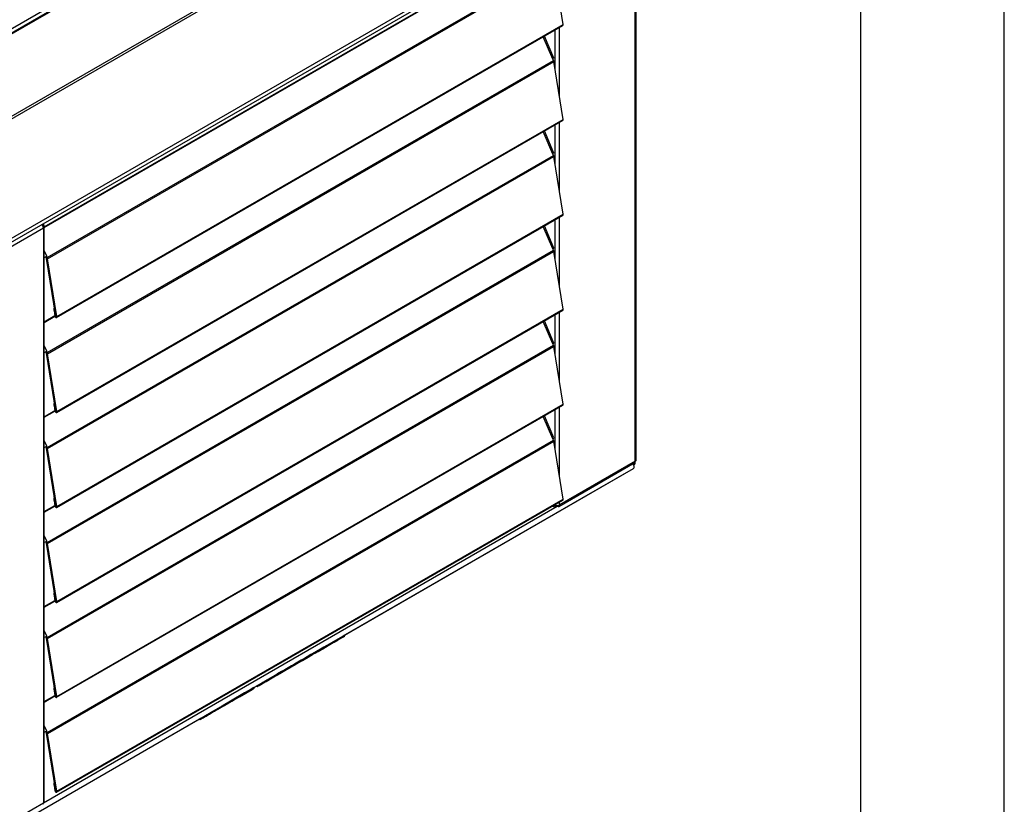
# Model space of a CAD drawing. Units: millimetres. Extents: x 375 to 9130, y 390 to 6592.
# Drawn here: x 3889 to 4575, y 2406 to 2953 of the extents above; entities that cross this region are included whole.
import ezdxf

# ---------------------------------------------------------------- set-up
doc = ezdxf.new("R2010")
doc.units = ezdxf.units.MM
doc.layers.add('Flowair1', color=7, linetype='Continuous')
doc.layers.add('TABELKA', color=7, linetype='Continuous')

msp = doc.modelspace()

# ---------------------------------------------------------------- linework, layer by layer
at = {"layer": 'Flowair1', "linetype": 'Continuous', "lineweight": 25}
for p, q in [((4228.83, 3142.81), (3765.25, 2875.19)), ((4229.93, 3142.7), (3766.35, 2875.08)), ((4188.77, 3122.53), (3800.56, 2898.42)), ((4279.63, 3114.01), (3816.05, 2846.39)), ((4280.73, 3112.85), (3817.15, 2845.23)), ((4316.77, 3050.43), (3853.19, 2782.81)), ((3853.19, 2780.27), (4316.77, 3047.89)), ((3906.33, 2808.44), (4253.14, 3008.64)), ((3906.33, 2808), (4253.3, 3008.3)), ((3908.43, 2786.95), (4261, 2990.48)), ((3908.66, 2786.19), (4261.22, 2989.72)), ((4267.71, 2949.4), (4261.22, 2989.72)), ((3915.15, 2745.87), (4267.71, 2949.4)), ((3914.95, 2745.21), (4267.51, 2948.74)), ((4262.07, 2918.31), (4262.07, 2945.6)), ((4265.18, 2898.98), (4265.18, 2947.4)), ((4260.6, 2925.25), (4253.86, 2940.86)), ((4261.33, 2925.88), (4254.66, 2941.32)), ((3908.43, 2720.81), (4261, 2924.34)), ((3908.66, 2720.05), (4261.22, 2923.58)), ((4261, 2924.34), (4260.6, 2925.25)), ((4267.71, 2883.26), (4261.22, 2923.58)), ((3914.95, 2679.07), (4267.51, 2882.6)), ((3915.15, 2679.73), (4267.71, 2883.26)), ((4265.18, 2832.84), (4265.18, 2881.26)), ((4260.6, 2859.11), (4253.86, 2874.72)), ((4261.33, 2859.74), (4254.66, 2875.18)), ((4262.07, 2852.17), (4262.07, 2879.46)), ((3908.43, 2654.67), (4261, 2858.2)), ((3908.66, 2653.91), (4261.22, 2857.44)), ((4261, 2858.2), (4260.6, 2859.11)), ((4267.71, 2817.12), (4261.22, 2857.44)), ((3914.95, 2612.93), (4267.51, 2816.46)), ((3915.15, 2613.59), (4267.71, 2817.12)), ((4262.07, 2786.03), (4262.07, 2813.32)), ((4265.18, 2766.7), (4265.18, 2815.12)), ((3852.94, 2777.28), (3905.69, 2807.73)), ((3904.98, 2810.17), (3904.98, 2809.64)), ((3905.69, 2809.52), (3905.23, 2809.26)), ((3905.69, 2810.58), (3905.69, 2809.52)), ((3905.69, 2807.73), (3905.69, 2407.13)), ((3906.33, 2408.03), (3906.33, 2808.63)), ((4260.6, 2792.97), (4253.86, 2808.58)), ((4261.33, 2793.6), (4254.66, 2809.04)), ((3908.04, 2787.86), (3906.33, 2791.81)), ((3908.43, 2588.53), (4261, 2792.07)), ((3908.66, 2587.77), (4261.22, 2791.3)), ((4261, 2792.07), (4260.6, 2792.97)), ((4267.71, 2750.98), (4261.22, 2791.3)), ((3907.84, 2786.84), (3907.52, 2787.58)), ((3908.66, 2786.19), (3907.97, 2786.43)), ((3914.46, 2746.11), (3907.97, 2786.43)), ((3908.43, 2786.95), (3908.04, 2787.86)), ((3915.15, 2745.87), (3908.66, 2786.19)), ((3913.76, 2750.46), (3913.83, 2749.62)), ((3914.95, 2546.79), (4267.51, 2750.32)), ((3915.15, 2547.45), (4267.71, 2750.98)), ((3906.33, 2742.3), (3913.67, 2746.53)), ((3906.33, 2741.86), (3913.75, 2746.14)), ((3913.83, 2749.62), (3913.13, 2749.85)), ((3913.13, 2749.85), (3913.7, 2746.37)), ((3914.39, 2746.13), (3913.7, 2746.37)), ((3913.7, 2746.37), (3913.81, 2746)), ((3913.81, 2746), (3914.01, 2745.64)), ((3913.83, 2749.62), (3914.39, 2746.13)), ((3914.01, 2745.64), (3914.28, 2745.36)), ((3914.28, 2745.36), (3914.57, 2745.19)), ((3914.39, 2746.13), (3914.45, 2746.17)), ((3914.39, 2746.13), (3914.39, 2746.11)), ((3914.39, 2746.11), (3914.4, 2746.1)), ((3914.4, 2746.1), (3914.42, 2746.08)), ((3914.42, 2746.08), (3914.43, 2746.08)), ((3914.43, 2746.08), (3914.44, 2746.08)), ((3914.44, 2746.08), (3914.45, 2746.08)), ((3914.45, 2746.08), (3914.46, 2746.09)), ((3914.46, 2746.11), (3915.15, 2745.87)), ((3914.46, 2746.09), (3914.46, 2746.11)), ((3914.57, 2745.19), (3914.84, 2745.17)), ((3914.84, 2745.17), (3915.04, 2745.29)), ((3915.04, 2745.29), (3915.15, 2745.54)), ((3915.15, 2745.54), (3915.15, 2745.87)), ((4262.07, 2719.89), (4262.07, 2747.18)), ((4265.18, 2700.56), (4265.18, 2748.98)), ((4260.6, 2726.83), (4253.86, 2742.44)), ((4261.33, 2727.46), (4254.66, 2742.9)), ((3908.04, 2721.72), (3906.33, 2725.67)), ((3908.43, 2522.39), (4261, 2725.93)), ((3908.66, 2521.63), (4261.22, 2725.16)), ((4261, 2725.93), (4260.6, 2726.83)), ((4267.71, 2684.84), (4261.22, 2725.16)), ((3907.84, 2720.7), (3907.52, 2721.44)), ((3908.66, 2720.05), (3907.97, 2720.29)), ((3914.46, 2679.97), (3907.97, 2720.29)), ((3908.43, 2720.81), (3908.04, 2721.72)), ((3915.15, 2679.73), (3908.66, 2720.05)), ((3913.13, 2683.71), (3913.7, 2680.23)), ((3913.76, 2684.32), (3913.83, 2683.48)), ((3913.83, 2683.48), (3914.39, 2679.99)), ((3914.95, 2480.65), (4267.51, 2684.18)), ((3915.15, 2481.31), (4267.71, 2684.84)), ((4265.18, 2634.42), (4265.18, 2682.84)), ((3906.33, 2676.16), (3913.67, 2680.39)), ((3906.33, 2675.72), (3913.75, 2680)), ((3914.39, 2679.99), (3913.7, 2680.23)), ((3913.7, 2680.23), (3913.81, 2679.86)), ((3913.81, 2679.86), (3914.01, 2679.5)), ((3914.01, 2679.5), (3914.28, 2679.22)), ((3914.28, 2679.22), (3914.57, 2679.05)), ((3914.39, 2679.99), (3914.45, 2680.03)), ((3914.39, 2679.99), (3914.39, 2679.97)), ((3914.39, 2679.97), (3914.4, 2679.96)), ((3914.4, 2679.96), (3914.42, 2679.94)), ((3914.42, 2679.94), (3914.43, 2679.94)), ((3914.43, 2679.94), (3914.44, 2679.94)), ((3914.44, 2679.94), (3914.45, 2679.94)), ((3914.45, 2679.94), (3914.46, 2679.95)), ((3914.46, 2679.97), (3915.15, 2679.73)), ((3914.46, 2679.95), (3914.46, 2679.97)), ((3914.57, 2679.05), (3914.84, 2679.03)), ((3914.84, 2679.03), (3915.04, 2679.15)), ((3915.04, 2679.15), (3915.15, 2679.4)), ((3915.15, 2679.4), (3915.15, 2679.73)), ((4260.6, 2660.69), (4253.86, 2676.3)), ((4261.33, 2661.32), (4254.66, 2676.76)), ((4262.07, 2653.75), (4262.07, 2681.04)), ((3908.04, 2655.58), (3906.33, 2659.53)), ((3907.84, 2654.56), (3907.52, 2655.3)), ((3908.66, 2653.91), (3907.97, 2654.15)), ((3914.46, 2613.83), (3907.97, 2654.15)), ((3908.43, 2654.67), (3908.04, 2655.58)), ((3908.43, 2456.25), (4261, 2659.79)), ((3908.66, 2455.49), (4261.22, 2659.02)), ((3915.15, 2613.59), (3908.66, 2653.91)), ((4261, 2659.79), (4260.6, 2660.69)), ((4267.71, 2618.7), (4261.22, 2659.02)), ((4264.73, 2613.66), (4317.65, 2644.21)), ((4317.93, 2645.12), (4265.18, 2614.66)), ((3853.19, 2372.49), (4316.77, 2640.11)), ((4280.73, 2619.3), (4316.77, 2640.11)), ((3905.69, 2407.13), (4263.63, 2613.76)), ((3906.33, 2610.02), (3913.67, 2614.25)), ((3906.33, 2609.58), (3913.75, 2613.86)), ((3913.83, 2617.34), (3913.13, 2617.57)), ((3913.13, 2617.57), (3913.7, 2614.09)), ((3914.39, 2613.85), (3913.7, 2614.09)), ((3913.7, 2614.09), (3913.81, 2613.72)), ((3913.76, 2618.18), (3913.83, 2617.34)), ((3913.81, 2613.72), (3914.01, 2613.36)), ((3913.83, 2617.34), (3914.39, 2613.85)), ((3914.01, 2613.36), (3914.28, 2613.08)), ((3914.28, 2613.08), (3914.57, 2612.92)), ((3914.39, 2613.85), (3914.45, 2613.89)), ((3914.39, 2613.85), (3914.39, 2613.84)), ((3914.39, 2613.84), (3914.4, 2613.82)), ((3914.4, 2613.82), (3914.42, 2613.8)), ((3914.42, 2613.8), (3914.43, 2613.8)), ((3914.43, 2613.8), (3914.44, 2613.8)), ((3914.44, 2613.8), (3914.45, 2613.8)), ((3914.45, 2613.8), (3914.46, 2613.81)), ((3914.46, 2613.83), (3915.15, 2613.59)), ((3914.46, 2613.81), (3914.46, 2613.83)), ((3914.57, 2612.92), (3914.84, 2612.89)), ((3914.84, 2612.89), (3915.04, 2613.01)), ((3914.95, 2414.51), (4267.51, 2618.04)), ((3915.04, 2613.01), (3915.15, 2613.26)), ((3915.15, 2415.17), (4267.71, 2618.7)), ((3915.15, 2613.26), (3915.15, 2613.59)), ((4114.61, 2523.39), (4280.73, 2619.3)), ((4262.07, 2612.87), (4260.31, 2613.88)), ((4262.07, 2614.66), (4262.07, 2614.9)), ((4262.07, 2612.87), (4262.07, 2614.66)), ((4262.78, 2613.27), (4262.07, 2612.87)), ((4262.78, 2613.27), (4262.78, 2614.39)), ((4263.63, 2613.76), (4262.78, 2614.25)), ((4263.63, 2614.29), (4263.63, 2613.76)), ((4265.18, 2614.66), (4265.18, 2616.7)), ((3908.04, 2589.44), (3906.33, 2593.39)), ((3907.84, 2588.42), (3907.52, 2589.16)), ((3908.66, 2587.77), (3907.97, 2588.01)), ((3914.46, 2547.69), (3907.97, 2588.01)), ((3908.43, 2588.53), (3908.04, 2589.44)), ((3915.15, 2547.45), (3908.66, 2587.77)), ((3913.13, 2551.43), (3913.7, 2547.95)), ((3913.76, 2552.04), (3913.83, 2551.2)), ((3913.83, 2551.2), (3914.39, 2547.71)), ((3906.33, 2543.88), (3913.67, 2548.11)), ((3906.33, 2543.44), (3913.75, 2547.72)), ((3914.39, 2547.71), (3913.7, 2547.95)), ((3913.7, 2547.95), (3913.81, 2547.58)), ((3913.81, 2547.58), (3914.01, 2547.22)), ((3914.01, 2547.22), (3914.28, 2546.94)), ((3914.28, 2546.94), (3914.57, 2546.78)), ((3914.39, 2547.71), (3914.45, 2547.75)), ((3914.39, 2547.71), (3914.39, 2547.7)), ((3914.39, 2547.7), (3914.4, 2547.68)), ((3914.4, 2547.68), (3914.42, 2547.66)), ((3914.42, 2547.66), (3914.43, 2547.66)), ((3914.43, 2547.66), (3914.44, 2547.66)), ((3914.44, 2547.66), (3914.45, 2547.66)), ((3914.45, 2547.66), (3914.46, 2547.67)), ((3914.46, 2547.69), (3915.15, 2547.45)), ((3914.46, 2547.67), (3914.46, 2547.69)), ((3914.57, 2546.78), (3914.84, 2546.75)), ((3914.84, 2546.75), (3915.04, 2546.87)), ((3915.04, 2546.87), (3915.15, 2547.12)), ((3915.15, 2547.12), (3915.15, 2547.45)), ((3908.04, 2523.3), (3906.33, 2527.25)), ((4115.3, 2523.8), (4115.26, 2523.77)), ((4115.51, 2523.34), (4115.26, 2523.77)), ((4115.59, 2523.31), (4115.3, 2523.8)), ((3907.84, 2522.28), (3907.52, 2523.02)), ((3908.66, 2521.63), (3907.97, 2521.87)), ((3914.46, 2481.55), (3907.97, 2521.87)), ((3908.43, 2522.39), (3908.04, 2523.3)), ((3915.15, 2481.31), (3908.66, 2521.63)), ((4106.56, 2518.17), (4100.26, 2514.54)), ((4103.1, 2516.75), (4101.09, 2515.59)), ((4102.26, 2515.69), (4104.16, 2516.79)), ((4106.31, 2518.61), (4103.1, 2516.75)), ((4103.35, 2516.32), (4103.1, 2516.75)), ((4104.16, 2516.79), (4107.54, 2518.74)), ((4111.21, 2520.86), (4105.57, 2517.6)), ((4105.57, 2517.6), (4107.14, 2518.51)), ((4113.94, 2523.01), (4106.31, 2518.61)), ((4106.56, 2518.17), (4106.31, 2518.61)), ((4114.19, 2522.58), (4106.56, 2518.17)), ((4107.14, 2518.51), (4112.78, 2521.76)), ((4107.54, 2518.74), (4108.2, 2519.12)), ((4108.2, 2519.12), (4111.03, 2520.76)), ((4110.22, 2520.29), (4110.21, 2520.28)), ((4111.03, 2520.76), (4110.22, 2520.29)), ((4111.21, 2520.86), (4111.21, 2520.86)), ((4111.82, 2521.21), (4111.82, 2521.21)), ((4112.96, 2521.87), (4112.34, 2521.51)), ((4112.34, 2521.51), (4112.34, 2521.51)), ((4114.19, 2522.58), (4113.94, 2523.01)), ((4114.34, 2522.67), (4114.96, 2523.02)), ((4115.07, 2523.09), (4114.82, 2523.52)), ((4092.34, 2509.97), (4081.39, 2503.64)), ((4092.09, 2510.4), (4087.61, 2507.81)), ((4090.85, 2509.11), (4093.16, 2510.44)), ((4094.53, 2511.81), (4092.09, 2510.4)), ((4092.34, 2509.97), (4092.09, 2510.4)), ((4094.78, 2511.38), (4092.34, 2509.97)), ((4093.16, 2510.44), (4094.78, 2511.38)), ((4094.53, 2511.81), (4094.79, 2511.95)), ((4094.78, 2511.38), (4094.53, 2511.81)), ((4101.09, 2515.59), (4094.79, 2511.95)), ((4095.04, 2511.52), (4094.79, 2511.95)), ((4101.34, 2515.16), (4095.04, 2511.52)), ((4095.04, 2511.52), (4097.05, 2512.68)), ((4097.05, 2512.68), (4103.35, 2516.32)), ((4100.26, 2514.54), (4102.26, 2515.69)), ((4100.26, 2514.54), (4100.26, 2514.54)), ((4101.34, 2515.16), (4101.09, 2515.59)), ((4103.35, 2516.32), (4101.34, 2515.16)), ((4078.37, 2501.9), (4087.86, 2507.38)), ((4080.7, 2503.82), (4078.49, 2502.55)), ((4080.95, 2503.39), (4078.74, 2502.12)), ((4079.02, 2502.27), (4080.95, 2503.39)), ((4085.54, 2506.04), (4080.39, 2503.06)), ((4080.39, 2503.06), (4080.39, 2503.06)), ((4085.29, 2506.47), (4080.7, 2503.82)), ((4080.95, 2503.39), (4080.7, 2503.82)), ((4081.39, 2503.64), (4083.71, 2504.98)), ((4081.39, 2503.64), (4081.39, 2503.64)), ((4083.71, 2504.98), (4086.11, 2506.37)), ((4087.61, 2507.81), (4085.29, 2506.47)), ((4085.54, 2506.04), (4085.29, 2506.47)), ((4087.86, 2507.38), (4085.54, 2506.04)), ((4086.11, 2506.37), (4091.28, 2509.35)), ((4087.86, 2507.38), (4087.61, 2507.81)), ((4091.64, 2509.56), (4088.59, 2507.8)), ((4091.28, 2509.35), (4090.85, 2509.11)), ((4090.85, 2509.11), (4090.85, 2509.11)), ((4065.98, 2494.75), (4068.48, 2496.19)), ((4068.11, 2496.55), (4068.5, 2496.78)), ((4068.57, 2496.25), (4068.32, 2496.68)), ((4071.83, 2498.13), (4068.75, 2496.35)), ((4068.75, 2496.35), (4071.52, 2497.94)), ((4069.01, 2496.5), (4068.76, 2496.93)), ((4071.58, 2498.56), (4068.79, 2496.95)), ((4069.09, 2496.47), (4068.81, 2496.96)), ((4071.52, 2497.94), (4077.78, 2501.56)), ((4073.9, 2499.9), (4071.58, 2498.56)), ((4071.83, 2498.13), (4071.58, 2498.56)), ((4074.15, 2499.47), (4071.83, 2498.13)), ((4072.33, 2498.41), (4074.15, 2499.47)), ((4078.74, 2502.12), (4073.71, 2499.21)), ((4073.71, 2499.21), (4073.71, 2499.21)), ((4078.49, 2502.55), (4073.9, 2499.9)), ((4074.15, 2499.47), (4073.9, 2499.9)), ((4075.6, 2500.3), (4078.37, 2501.9)), ((4077.78, 2501.56), (4075.6, 2500.3)), ((4075.6, 2500.3), (4075.6, 2500.3)), ((4078.74, 2502.12), (4078.49, 2502.55)), ((4079.23, 2502.4), (4079.23, 2502.4)), ((4057.44, 2490.4), (4054.94, 2488.95)), ((4057.69, 2489.96), (4055.19, 2488.52)), ((4055.97, 2488.97), (4061.41, 2492.11)), ((4057.2, 2489.68), (4059.7, 2491.12)), ((4062.82, 2492.92), (4057.38, 2489.78)), ((4057.38, 2489.78), (4057.38, 2489.78)), ((4057.69, 2489.96), (4057.44, 2490.4)), ((4058.65, 2490.51), (4058.4, 2490.95)), ((4059.83, 2491.2), (4059.58, 2491.63)), ((4061.08, 2491.92), (4060.83, 2492.35)), ((4060.84, 2491.78), (4066.28, 2494.92)), ((4067.45, 2496.17), (4062.01, 2493.03)), ((4062.26, 2492.6), (4062.01, 2493.03)), ((4067.7, 2495.74), (4062.26, 2492.6)), ((4062.82, 2492.92), (4062.82, 2492.92)), ((4063.44, 2493.28), (4063.43, 2493.28)), ((4066.47, 2495.03), (4063.97, 2493.59)), ((4063.97, 2493.59), (4063.97, 2493.59)), ((4067.7, 2495.74), (4067.45, 2496.17)), ((3913.83, 2485.06), (3913.13, 2485.29)), ((3913.13, 2485.29), (3913.7, 2481.81)), ((3913.76, 2485.9), (3913.83, 2485.06)), ((3913.83, 2485.06), (3914.39, 2481.57)), ((4045.85, 2483.7), (4037.19, 2478.71)), ((4046.1, 2483.27), (4037.44, 2478.27)), ((4042.33, 2481.1), (4051.09, 2486.15)), ((4048.64, 2484.74), (4042.33, 2481.1)), ((4044.69, 2482.46), (4046.1, 2483.27)), ((4052.51, 2486.97), (4045.77, 2483.08)), ((4045.77, 2483.08), (4050.65, 2485.9)), ((4048.39, 2485.17), (4045.85, 2483.7)), ((4046.1, 2483.27), (4045.85, 2483.7)), ((4050.4, 2486.33), (4048.39, 2485.17)), ((4048.64, 2484.74), (4048.39, 2485.17)), ((4050.65, 2485.9), (4048.64, 2484.74)), ((4052.26, 2487.41), (4050.4, 2486.33)), ((4050.65, 2485.9), (4050.4, 2486.33)), ((4051.09, 2486.15), (4052.51, 2486.97)), ((4052.26, 2487.4), (4054.76, 2488.84)), ((4052.51, 2486.97), (4052.26, 2487.41)), ((4054.41, 2488.64), (4054.33, 2488.6)), ((4054.33, 2488.6), (4054.61, 2488.11)), ((4054.66, 2488.21), (4054.41, 2488.64)), ((4055.19, 2488.52), (4054.94, 2488.95)), ((3906.33, 2477.74), (3913.67, 2481.97)), ((3906.33, 2477.3), (3913.75, 2481.58)), ((3914.39, 2481.57), (3913.7, 2481.81)), ((3913.7, 2481.81), (3913.81, 2481.44)), ((3913.81, 2481.44), (3914.01, 2481.08)), ((3914.01, 2481.08), (3914.28, 2480.8)), ((3914.28, 2480.8), (3914.57, 2480.64)), ((3914.39, 2481.57), (3914.45, 2481.61)), ((3914.39, 2481.57), (3914.39, 2481.56)), ((3914.39, 2481.56), (3914.4, 2481.54)), ((3914.4, 2481.54), (3914.42, 2481.53)), ((3914.42, 2481.53), (3914.43, 2481.52)), ((3914.43, 2481.52), (3914.44, 2481.52)), ((3914.44, 2481.52), (3914.45, 2481.52)), ((3914.45, 2481.52), (3914.46, 2481.53)), ((3914.46, 2481.55), (3915.15, 2481.31)), ((3914.46, 2481.53), (3914.46, 2481.55)), ((3914.57, 2480.64), (3914.84, 2480.61)), ((3914.84, 2480.61), (3915.04, 2480.73)), ((3915.04, 2480.73), (3915.15, 2480.98)), ((3915.15, 2480.98), (3915.15, 2481.31)), ((4037.19, 2478.71), (4030.89, 2475.07)), ((4031.14, 2474.63), (4033.15, 2475.79)), ((4033.43, 2475.96), (4033.18, 2476.39)), ((4033.67, 2476.02), (4033.39, 2476.51)), ((4037.44, 2478.27), (4033.64, 2476.08)), ((4033.64, 2476.08), (4035.61, 2477.22)), ((4035.61, 2477.22), (4041.16, 2480.42)), ((4042.58, 2481.24), (4037.03, 2478.04)), ((4037.03, 2478.04), (4038.04, 2478.62)), ((4037.44, 2478.27), (4037.19, 2478.71)), ((4038.04, 2478.62), (4044.69, 2482.46)), ((4041.16, 2480.42), (4042.58, 2481.24)), ((4042.33, 2481.1), (4042.33, 2481.1)), ((4042.58, 2481.24), (4042.58, 2481.24)), ((4014.69, 2465.71), (4022.62, 2470.29)), ((4022.73, 2469.78), (4022.48, 2470.21)), ((4022.66, 2470.31), (4030.89, 2475.06)), ((3817.15, 2351.68), (4014.5, 2465.6)), ((4014.49, 2465.6), (4014.78, 2465.12)), ((4014.92, 2465.27), (4014.67, 2465.7)), ((3908.04, 2457.16), (3906.33, 2461.11)), ((3907.84, 2456.14), (3907.52, 2456.88)), ((3914.46, 2415.41), (3907.97, 2455.73)), ((3908.43, 2456.25), (3908.04, 2457.16)), ((3915.15, 2415.17), (3908.66, 2455.49)), ((3906.33, 2443.7), (3906.34, 2443.69)), ((3913.13, 2419.15), (3913.7, 2415.67)), ((3914.39, 2415.43), (3913.7, 2415.67)), ((3913.7, 2415.67), (3913.81, 2415.3)), ((3913.76, 2419.76), (3913.83, 2418.92)), ((3913.81, 2415.3), (3914.01, 2414.94)), ((3913.83, 2418.92), (3914.39, 2415.43)), ((3914.01, 2414.94), (3914.28, 2414.66)), ((3914.28, 2414.66), (3914.57, 2414.5)), ((3914.39, 2415.43), (3914.45, 2415.47)), ((3914.39, 2415.43), (3914.39, 2415.42)), ((3914.39, 2415.42), (3914.4, 2415.4)), ((3914.4, 2415.4), (3914.42, 2415.39)), ((3914.42, 2415.39), (3914.43, 2415.38)), ((3914.43, 2415.38), (3914.44, 2415.38)), ((3914.44, 2415.38), (3914.45, 2415.38)), ((3914.45, 2415.38), (3914.46, 2415.39)), ((3914.46, 2415.41), (3915.15, 2415.17)), ((3914.46, 2415.39), (3914.46, 2415.41)), ((3914.57, 2414.5), (3914.84, 2414.47)), ((3914.84, 2414.47), (3915.04, 2414.59)), ((3915.04, 2414.59), (3915.15, 2414.84)), ((3915.15, 2414.84), (3915.15, 2415.17)), ((3852.94, 2376.68), (3905.69, 2407.13))]:
    msp.add_line(p, q, dxfattribs=at)
at = {"layer": 'Flowair1', "color": 7, "linetype": 'Continuous', "lineweight": 25}
for p, q in [((4317.93, 2645.12), (4317.93, 3045.71)), ((4318.58, 2645.81), (4318.58, 3046.81)), ((4316.53, 2643.01), (4316.22, 2643.38)), ((4316.26, 2643.33), (4317.23, 2643.89)), ((4316.87, 2642.46), (4316.53, 2643.01)), ((4316.77, 2642.65), (4317.52, 2643.08)), ((4316.77, 2642.65), (4316.81, 2642.67)), ((4316.77, 2640.11), (4317.04, 2640.37)), ((4317.52, 2643.08), (4316.81, 2642.67)), ((4317.11, 2641.87), (4316.87, 2642.46)), ((4317.04, 2640.37), (4317.2, 2640.78)), ((4317.22, 2641.29), (4317.11, 2641.87)), ((4317.2, 2640.78), (4317.22, 2641.29)), ((4317.23, 2643.59), (4317.93, 2643.99)), ((4317.23, 2643.59), (4317.23, 2643.96)), ((4317.23, 2643.96), (4317.23, 2643.89)), ((4317.93, 2643.99), (4317.93, 2645.12))]:
    msp.add_line(p, q, dxfattribs=at)
at = {"layer": 'Flowair1', "linetype": 'Continuous', "lineweight": 25}
for centre, radius, start, end in [((4267.15, 2949.21), 0.594, 307.36739, 18.61658), ((4260.17, 2926.48), 1.3, 289.32143, 332.42287), ((4258.02, 2923.04), 3.25, 9.54648, 23.65884), ((4267.15, 2883.07), 0.594, 307.35896, 18.62266), ((4260.17, 2860.34), 1.3, 289.33042, 332.4183), ((4258.02, 2856.9), 3.25, 9.54801, 23.65931), ((4267.15, 2816.93), 0.594, 307.36739, 18.61658), ((3902.23, 2807.54), 3.47, 3.07973, 44.98221), ((3905.35, 2808.63), 0.961, 290.78242, 69.21724), ((4260.17, 2794.2), 1.3, 289.32143, 332.42287), ((4258.02, 2790.76), 3.25, 9.54648, 23.65884), ((3901.99, 2798.61), 12.33, 290.61604, 299.36879), ((3906.22, 2786.13), 1.77, 9.54742, 23.65917), ((3905.46, 2785.65), 3.25, 9.54801, 23.65931), ((3919.71, 2750.78), 6.64, 162.37351, 188.06513), ((4267.15, 2750.79), 0.594, 307.35896, 18.62266), ((4260.17, 2728.06), 1.3, 289.33142, 332.41509), ((4258.02, 2724.62), 3.25, 9.54734, 23.65998), ((3901.99, 2732.46), 12.33, 290.61361, 299.37122), ((3906.22, 2719.99), 1.77, 9.54625, 23.664), ((3905.46, 2719.51), 3.25, 9.54648, 23.65884), ((3919.71, 2684.64), 6.64, 162.37381, 188.06499), ((4267.15, 2684.65), 0.594, 307.36809, 18.6147), ((4260.17, 2661.92), 1.3, 289.33142, 332.41509), ((3901.99, 2666.33), 12.33, 290.61604, 299.36879), ((3906.22, 2653.85), 1.77, 9.54742, 23.65917), ((3905.46, 2653.37), 3.25, 9.54801, 23.65931), ((4258.02, 2658.48), 3.25, 9.54734, 23.65998), ((3919.71, 2618.5), 6.64, 162.37351, 188.06513), ((4263.63, 2617.67), 3.38, 242.6093, 297.39059), ((4264.23, 2614.51), 0.961, 230.79605, 9.21504), ((4267.15, 2618.51), 0.594, 307.36809, 18.6147), ((3901.99, 2600.18), 12.33, 290.61361, 299.37122), ((3906.22, 2587.71), 1.77, 9.54625, 23.664), ((3905.46, 2587.23), 3.25, 9.54648, 23.65884), ((3919.71, 2552.36), 6.64, 162.37381, 188.06499), ((3901.99, 2534.05), 12.33, 290.61604, 299.36879), ((3906.22, 2521.57), 1.77, 9.54742, 23.65917), ((3905.46, 2521.09), 3.25, 9.54734, 23.65998), ((3919.71, 2486.22), 6.64, 162.37463, 188.06416), ((3901.99, 2467.91), 12.33, 290.61604, 299.36879), ((3906.22, 2455.43), 1.77, 9.54742, 23.65917), ((3905.46, 2454.95), 3.25, 9.54734, 23.65998), ((3919.71, 2420.08), 6.64, 162.37463, 188.06416), ((3904.64, 2407), 1.06, 304.28414, 7.02848), ((3905.23, 2408.14), 1.11, 294.37427, 354.30488)]:
    msp.add_arc(centre, radius, start, end, dxfattribs=at)
at = {"layer": 'Flowair1', "color": 7, "linetype": 'Continuous', "lineweight": 25}
for centre in [(4316.22, 2643.49), (4316.93, 2643.9)]:
    msp.add_arc(centre, 1.01, 305.70923, 5.61845, dxfattribs=at)
for points, knots in [([(4317.65, 2644.21), (4317.65, 2644.21), (4317.79, 2644.21), (4317.94, 2644.53), (4317.94, 2644.92), (4317.93, 2645.12)], [0, 0, 0, 0, 0.000098, 0.500047, 1, 1, 1, 1]), ([(4317.93, 2645.12), (4318.12, 2645.21), (4318.49, 2645.41), (4318.55, 2645.68), (4318.58, 2645.81)], [0, 0, 0, 0, 0.500005, 1, 1, 1, 1])]:
    msp.add_open_spline(points, degree=3, knots=knots, dxfattribs=at)
at = {"layer": 'Flowair1', "linetype": 'Continuous', "lineweight": 25}
for points, knots in [([(4115.26, 2523.77), (4115.21, 2523.74), (4115.11, 2523.69), (4114.91, 2523.57), (4114.82, 2523.52)], [0, 0, 0, 0, 0.556762, 1, 1, 1, 1]), ([(4110.21, 2520.28), (4110.35, 2520.36), (4110.6, 2520.51), (4110.87, 2520.66), (4110.98, 2520.73)], [0, 0, 0, 0, 0.56242, 1, 1, 1, 1]), ([(4110.98, 2520.73), (4111.22, 2520.86), (4111.64, 2521.1), (4112.06, 2521.35), (4112.24, 2521.45)], [0, 0, 0, 0, 0.562692, 1, 1, 1, 1]), ([(4111.82, 2521.21), (4111.69, 2521.14), (4111.48, 2521.01), (4111.29, 2520.9), (4111.21, 2520.86)], [0, 0, 0, 0, 0.560833, 1, 1, 1, 1]), ([(4112.34, 2521.51), (4112.26, 2521.47), (4112.12, 2521.38), (4111.91, 2521.26), (4111.82, 2521.21)], [0, 0, 0, 0, 0.554103, 1, 1, 1, 1]), ([(4112.24, 2521.45), (4112.47, 2521.58), (4112.88, 2521.82), (4113.25, 2522.03), (4113.41, 2522.13)], [0, 0, 0, 0, 0.556794, 1, 1, 1, 1]), ([(4112.78, 2521.76), (4112.87, 2521.82), (4113.03, 2521.91), (4113.08, 2521.94), (4113.11, 2521.95)], [0, 0, 0, 0, 0.553788, 1, 1, 1, 1]), ([(4113.11, 2521.95), (4113.11, 2521.96), (4113.13, 2521.97), (4113.01, 2521.9), (4112.96, 2521.87)], [0, 0, 0, 0, 0.554706, 1, 1, 1, 1]), ([(4113.41, 2522.13), (4113.61, 2522.24), (4113.96, 2522.45), (4114.23, 2522.6), (4114.34, 2522.67)], [0, 0, 0, 0, 0.555047, 1, 1, 1, 1]), ([(4114.82, 2523.52), (4114.69, 2523.44), (4114.44, 2523.3), (4114.09, 2523.1), (4113.94, 2523.01)], [0, 0, 0, 0, 0.552615, 1, 1, 1, 1]), ([(4115.07, 2523.09), (4114.94, 2523.01), (4114.69, 2522.87), (4114.34, 2522.67), (4114.19, 2522.58)], [0, 0, 0, 0, 0.552616, 1, 1, 1, 1]), ([(4114.96, 2523.02), (4115.09, 2523.1), (4115.32, 2523.23), (4115.43, 2523.3), (4115.48, 2523.32)], [0, 0, 0, 0, 0.562468, 1, 1, 1, 1]), ([(4115.51, 2523.34), (4115.46, 2523.31), (4115.36, 2523.26), (4115.16, 2523.14), (4115.07, 2523.09)], [0, 0, 0, 0, 0.556761, 1, 1, 1, 1]), ([(4115.48, 2523.32), (4115.52, 2523.35), (4115.58, 2523.38), (4115.53, 2523.35), (4115.51, 2523.34)], [0, 0, 0, 0, 0.563542, 1, 1, 1, 1]), ([(4088.59, 2507.8), (4089.08, 2508.09), (4089.97, 2508.6), (4091.28, 2509.35), (4092.05, 2509.8), (4092.45, 2510.03)], [0, 0, 0, 0, 0.373397, 0.673885, 1, 1, 1, 1]), ([(4092.45, 2510.03), (4092.36, 2509.98), (4092.19, 2509.88), (4092.08, 2509.82), (4092.02, 2509.78)], [0, 0, 0, 0, 0.490624, 1, 1, 1, 1]), ([(4080.39, 2503.06), (4080.17, 2502.94), (4079.78, 2502.71), (4079.4, 2502.5), (4079.23, 2502.4)], [0, 0, 0, 0, 0.554891, 1, 1, 1, 1]), ([(4092.02, 2509.78), (4091.95, 2509.74), (4091.79, 2509.65), (4091.69, 2509.59), (4091.64, 2509.56)], [0, 0, 0, 0, 0.513991, 1, 1, 1, 1]), ([(4068.32, 2496.68), (4068.19, 2496.6), (4067.94, 2496.46), (4067.6, 2496.26), (4067.45, 2496.17)], [0, 0, 0, 0, 0.5570296, 1, 1, 1, 1]), ([(4068.57, 2496.25), (4068.44, 2496.17), (4068.19, 2496.03), (4067.85, 2495.83), (4067.7, 2495.74)], [0, 0, 0, 0, 0.55703, 1, 1, 1, 1]), ([(4068.76, 2496.93), (4068.71, 2496.9), (4068.62, 2496.85), (4068.41, 2496.73), (4068.32, 2496.68)], [0, 0, 0, 0, 0.5552367, 1, 1, 1, 1]), ([(4068.48, 2496.19), (4068.61, 2496.27), (4068.84, 2496.4), (4068.95, 2496.46), (4068.99, 2496.49)], [0, 0, 0, 0, 0.562069, 1, 1, 1, 1]), ([(4069.01, 2496.5), (4068.96, 2496.47), (4068.87, 2496.42), (4068.66, 2496.3), (4068.57, 2496.25)], [0, 0, 0, 0, 0.555236, 1, 1, 1, 1]), ([(4068.81, 2496.96), (4068.81, 2496.96), (4068.83, 2496.97), (4068.8, 2496.95), (4068.76, 2496.93)], [0, 0, 0, 0, 0.021294, 1, 1, 1, 1]), ([(4068.99, 2496.49), (4069.03, 2496.51), (4069.09, 2496.55), (4069.04, 2496.51), (4069.01, 2496.5)], [0, 0, 0, 0, 0.56408, 1, 1, 1, 1]), ([(4072.28, 2498.39), (4072.09, 2498.27), (4071.76, 2498.09), (4071.45, 2497.91), (4071.33, 2497.84)], [0, 0, 0, 0, 0.614299, 1, 1, 1, 1]), ([(4071.33, 2497.84), (4071.44, 2497.9), (4071.62, 2498), (4071.79, 2498.1), (4071.87, 2498.15)], [0, 0, 0, 0, 0.571429, 1, 1, 1, 1]), ([(4071.87, 2498.15), (4071.96, 2498.2), (4072.12, 2498.29), (4072.27, 2498.38), (4072.33, 2498.41)], [0, 0, 0, 0, 0.565061, 1, 1, 1, 1]), ([(4073.71, 2499.21), (4073.42, 2499.05), (4072.95, 2498.77), (4072.47, 2498.5), (4072.28, 2498.39)], [0, 0, 0, 0, 0.600655, 1, 1, 1, 1]), ([(4079.23, 2502.4), (4079.01, 2502.27), (4078.61, 2502.04), (4078.21, 2501.81), (4078.03, 2501.71)], [0, 0, 0, 0, 0.548545, 1, 1, 1, 1]), ([(4078.03, 2501.71), (4078.15, 2501.77), (4078.34, 2501.89), (4078.54, 2502), (4078.62, 2502.04)], [0, 0, 0, 0, 0.601389, 1, 1, 1, 1]), ([(4078.62, 2502.04), (4078.7, 2502.09), (4078.84, 2502.17), (4078.97, 2502.24), (4079.02, 2502.27)], [0, 0, 0, 0, 0.606087, 1, 1, 1, 1]), ([(4057.05, 2489.59), (4057.05, 2489.59), (4057.03, 2489.58), (4057.15, 2489.65), (4057.2, 2489.68)], [0, 0, 0, 0, 0.556498, 1, 1, 1, 1]), ([(4057.38, 2489.78), (4057.29, 2489.73), (4057.13, 2489.64), (4057.08, 2489.61), (4057.05, 2489.59)], [0, 0, 0, 0, 0.553455, 1, 1, 1, 1]), ([(4058.4, 2490.95), (4058.19, 2490.83), (4057.83, 2490.62), (4057.56, 2490.46), (4057.44, 2490.4)], [0, 0, 0, 0, 0.555372, 1, 1, 1, 1]), ([(4058.65, 2490.51), (4058.44, 2490.4), (4058.08, 2490.19), (4057.81, 2490.03), (4057.69, 2489.96)], [0, 0, 0, 0, 0.555372, 1, 1, 1, 1]), ([(4059.58, 2491.63), (4059.35, 2491.5), (4058.93, 2491.26), (4058.56, 2491.04), (4058.4, 2490.95)], [0, 0, 0, 0, 0.552602, 1, 1, 1, 1]), ([(4059.83, 2491.2), (4059.6, 2491.06), (4059.18, 2490.82), (4058.81, 2490.61), (4058.65, 2490.51)], [0, 0, 0, 0, 0.552602, 1, 1, 1, 1]), ([(4060.83, 2492.35), (4060.59, 2492.22), (4060.18, 2491.98), (4059.76, 2491.73), (4059.58, 2491.63)], [0, 0, 0, 0, 0.565045, 1, 1, 1, 1]), ([(4059.7, 2491.12), (4059.78, 2491.17), (4059.93, 2491.25), (4060.14, 2491.38), (4060.24, 2491.43)], [0, 0, 0, 0, 0.560074, 1, 1, 1, 1]), ([(4061.08, 2491.92), (4060.84, 2491.78), (4060.43, 2491.54), (4060.01, 2491.3), (4059.83, 2491.2)], [0, 0, 0, 0, 0.565051, 1, 1, 1, 1]), ([(4060.24, 2491.43), (4060.36, 2491.5), (4060.58, 2491.63), (4060.76, 2491.74), (4060.84, 2491.78)], [0, 0, 0, 0, 0.561933, 1, 1, 1, 1]), ([(4062.01, 2493.03), (4061.8, 2492.91), (4061.43, 2492.7), (4061.01, 2492.46), (4060.83, 2492.35)], [0, 0, 0, 0, 0.562343, 1, 1, 1, 1]), ([(4062.26, 2492.6), (4062.05, 2492.48), (4061.68, 2492.27), (4061.26, 2492.03), (4061.08, 2491.92)], [0, 0, 0, 0, 0.56234, 1, 1, 1, 1]), ([(4061.41, 2492.11), (4061.62, 2492.23), (4061.99, 2492.45), (4062.42, 2492.69), (4062.61, 2492.8)], [0, 0, 0, 0, 0.5633, 1, 1, 1, 1]), ([(4062.61, 2492.8), (4062.85, 2492.94), (4063.27, 2493.18), (4063.69, 2493.42), (4063.87, 2493.53)], [0, 0, 0, 0, 0.5668723, 1, 1, 1, 1]), ([(4063.44, 2493.28), (4063.31, 2493.21), (4063.09, 2493.08), (4062.9, 2492.97), (4062.82, 2492.92)], [0, 0, 0, 0, 0.552898, 1, 1, 1, 1]), ([(4063.97, 2493.59), (4063.89, 2493.54), (4063.74, 2493.46), (4063.53, 2493.33), (4063.44, 2493.28)], [0, 0, 0, 0, 0.5608988, 1, 1, 1, 1]), ([(4063.87, 2493.53), (4064.1, 2493.66), (4064.51, 2493.9), (4064.88, 2494.11), (4065.04, 2494.2)], [0, 0, 0, 0, 0.554715, 1, 1, 1, 1]), ([(4065.04, 2494.2), (4065.24, 2494.32), (4065.59, 2494.53), (4065.86, 2494.68), (4065.98, 2494.75)], [0, 0, 0, 0, 0.5565255, 1, 1, 1, 1]), ([(4066.28, 2494.92), (4066.38, 2494.98), (4066.54, 2495.07), (4066.6, 2495.1), (4066.62, 2495.12)], [0, 0, 0, 0, 0.561798, 1, 1, 1, 1]), ([(4066.62, 2495.12), (4066.62, 2495.12), (4066.63, 2495.13), (4066.52, 2495.06), (4066.47, 2495.03)], [0, 0, 0, 0, 0.552924, 1, 1, 1, 1]), ([(4054.94, 2488.95), (4054.8, 2488.87), (4054.57, 2488.74), (4054.46, 2488.67), (4054.41, 2488.64)], [0, 0, 0, 0, 0.565116, 1, 1, 1, 1]), ([(4054.66, 2488.21), (4054.62, 2488.19), (4054.55, 2488.15), (4054.61, 2488.18), (4054.63, 2488.2)], [0, 0, 0, 0, 0.563291, 1, 1, 1, 1]), ([(4054.63, 2488.2), (4054.68, 2488.23), (4054.78, 2488.28), (4054.98, 2488.4), (4055.08, 2488.45)], [0, 0, 0, 0, 0.555519, 1, 1, 1, 1]), ([(4055.19, 2488.52), (4055.05, 2488.44), (4054.82, 2488.3), (4054.71, 2488.24), (4054.66, 2488.21)], [0, 0, 0, 0, 0.565103, 1, 1, 1, 1]), ([(4055.08, 2488.45), (4055.21, 2488.53), (4055.47, 2488.68), (4055.81, 2488.88), (4055.97, 2488.97)], [0, 0, 0, 0, 0.553883, 1, 1, 1, 1]), ([(4022.48, 2470.21), (4023.04, 2470.53), (4024.1, 2471.15), (4025.35, 2471.87), (4026.23, 2472.38), (4027.03, 2472.84), (4027.95, 2473.37), (4029.18, 2474.08), (4030.44, 2474.81), (4031.78, 2475.58), (4032.67, 2476.1), (4033.18, 2476.39)], [0, 0, 0, 0, 0.124431, 0.2369302, 0.3519946, 0.4651001, 0.5679862, 0.6659747, 0.7458304, 0.8531815, 1, 1, 1, 1]), ([(4022.73, 2469.78), (4023.29, 2470.1), (4024.35, 2470.72), (4025.6, 2471.44), (4026.48, 2471.95), (4027.28, 2472.41), (4028.2, 2472.94), (4029.43, 2473.65), (4030.69, 2474.38), (4032.03, 2475.15), (4032.92, 2475.66), (4033.43, 2475.96)], [0, 0, 0, 0, 0.124431, 0.2369289, 0.3519947, 0.4651004, 0.5679855, 0.6659748, 0.7458306, 0.8531815, 1, 1, 1, 1]), ([(4033.43, 2475.96), (4033.47, 2475.98), (4033.55, 2476.03), (4033.62, 2476.07), (4033.65, 2476.08), (4033.62, 2476.07), (4033.52, 2476.01), (4033.35, 2475.91), (4032.88, 2475.64), (4031.93, 2475.09), (4030.52, 2474.28), (4028.93, 2473.36), (4027.36, 2472.45), (4026.56, 2471.99), (4026.21, 2471.79)], [0, 0, 0, 0, 0.017853, 0.032552, 0.045686, 0.059073, 0.079675, 0.104976, 0.135436, 0.271997, 0.446051, 0.633826, 0.840368, 1, 1, 1, 1]), ([(4033.18, 2476.39), (4033.22, 2476.42), (4033.3, 2476.46), (4033.37, 2476.5), (4033.38, 2476.51), (4033.39, 2476.51)], [0, 0, 0, 0, 0.394753, 0.719771, 1, 1, 1, 1]), ([(4014.67, 2465.7), (4014.68, 2465.71), (4014.7, 2465.72), (4014.77, 2465.76), (4014.87, 2465.82), (4015.01, 2465.9), (4015.19, 2466.01), (4015.42, 2466.14), (4015.97, 2466.45), (4016.85, 2466.96), (4018.08, 2467.67), (4019.49, 2468.49), (4020.9, 2469.3), (4022, 2469.94), (4022.48, 2470.21)], [0, 0, 0, 0, 0.017857, 0.032563, 0.045709, 0.059106, 0.079723, 0.105039, 0.135508, 0.272087, 0.446136, 0.633896, 0.840403, 1, 1, 1, 1]), ([(4023, 2469.94), (4022.69, 2469.75), (4022.08, 2469.41), (4020.56, 2468.53), (4019.08, 2467.67), (4017.62, 2466.83), (4016.25, 2466.04), (4015.22, 2465.44), (4014.98, 2465.31), (4014.88, 2465.25)], [0, 0, 0, 0, 0.166801, 0.317612, 0.471886, 0.623543, 0.761497, 0.892895, 1, 1, 1, 1]), ([(4014.92, 2465.27), (4014.93, 2465.28), (4014.95, 2465.29), (4015.02, 2465.33), (4015.12, 2465.39), (4015.26, 2465.47), (4015.44, 2465.57), (4015.67, 2465.71), (4016.22, 2466.02), (4017.1, 2466.53), (4018.33, 2467.24), (4019.74, 2468.05), (4021.15, 2468.87), (4022.25, 2469.5), (4022.73, 2469.78)], [0, 0, 0, 0, 0.017856, 0.032563, 0.045709, 0.059105, 0.079722, 0.105038, 0.135508, 0.272087, 0.446136, 0.633896, 0.840402, 1, 1, 1, 1]), ([(4023.59, 2470.27), (4023.54, 2470.24), (4023.44, 2470.19), (4023.3, 2470.11), (4023.17, 2470.04), (4023.06, 2469.97), (4022.98, 2469.92), (4022.92, 2469.89), (4022.9, 2469.88), (4022.89, 2469.87)], [0, 0, 0, 0, 0.1318734, 0.2404247, 0.3374185, 0.4362249, 0.5883127, 0.7751205, 1, 1, 1, 1]), ([(4022.9, 2469.87), (4022.9, 2469.88), (4022.9, 2469.88), (4023.1, 2469.99), (4023.2, 2470.05), (4023.26, 2470.09)], [0, 0, 0, 0, 0.206668, 0.588281, 1, 1, 1, 1]), ([(4023.3, 2470.11), (4023.31, 2470.11), (4023.35, 2470.14), (4023.15, 2470.02), (4023, 2469.94)], [0, 0, 0, 0, 0.251648, 1, 1, 1, 1]), ([(4027.15, 2472.33), (4026.95, 2472.22), (4026.48, 2471.94), (4025.21, 2471.21), (4024.18, 2470.62), (4023.59, 2470.27)], [0, 0, 0, 0, 0.239082, 0.560471, 1, 1, 1, 1]), ([(4026.21, 2471.79), (4025.92, 2471.62), (4025.59, 2471.43), (4025.68, 2471.48), (4025.7, 2471.49)], [0, 0, 0, 0, 0.850657, 1, 1, 1, 1]), ([(4025.83, 2471.57), (4026.02, 2471.68), (4026.38, 2471.89), (4026.99, 2472.24), (4027.47, 2472.52), (4027.36, 2472.45), (4027.34, 2472.44)], [0, 0, 0, 0, 0.329642, 0.653676, 0.948454, 1, 1, 1, 1]), ([(4014.5, 2465.61), (4014.5, 2465.61), (4014.43, 2465.57), (4014.55, 2465.64), (4014.67, 2465.7)], [0, 0, 0, 0, 0.030207, 1, 1, 1, 1]), ([(4014.75, 2465.17), (4014.75, 2465.17), (4014.68, 2465.13), (4014.8, 2465.2), (4014.92, 2465.27)], [0, 0, 0, 0, 0.030205, 1, 1, 1, 1])]:
    msp.add_open_spline(points, degree=3, knots=knots, dxfattribs=at)
at = {"layer": 'TABELKA'}
for p, q in [((4574.97, 389.76), (4574.97, 3359.76)), ((4474.97, 489.76), (4474.97, 3259.76))]:
    msp.add_line(p, q, dxfattribs=at)

doc.saveas('drawing.dxf')
